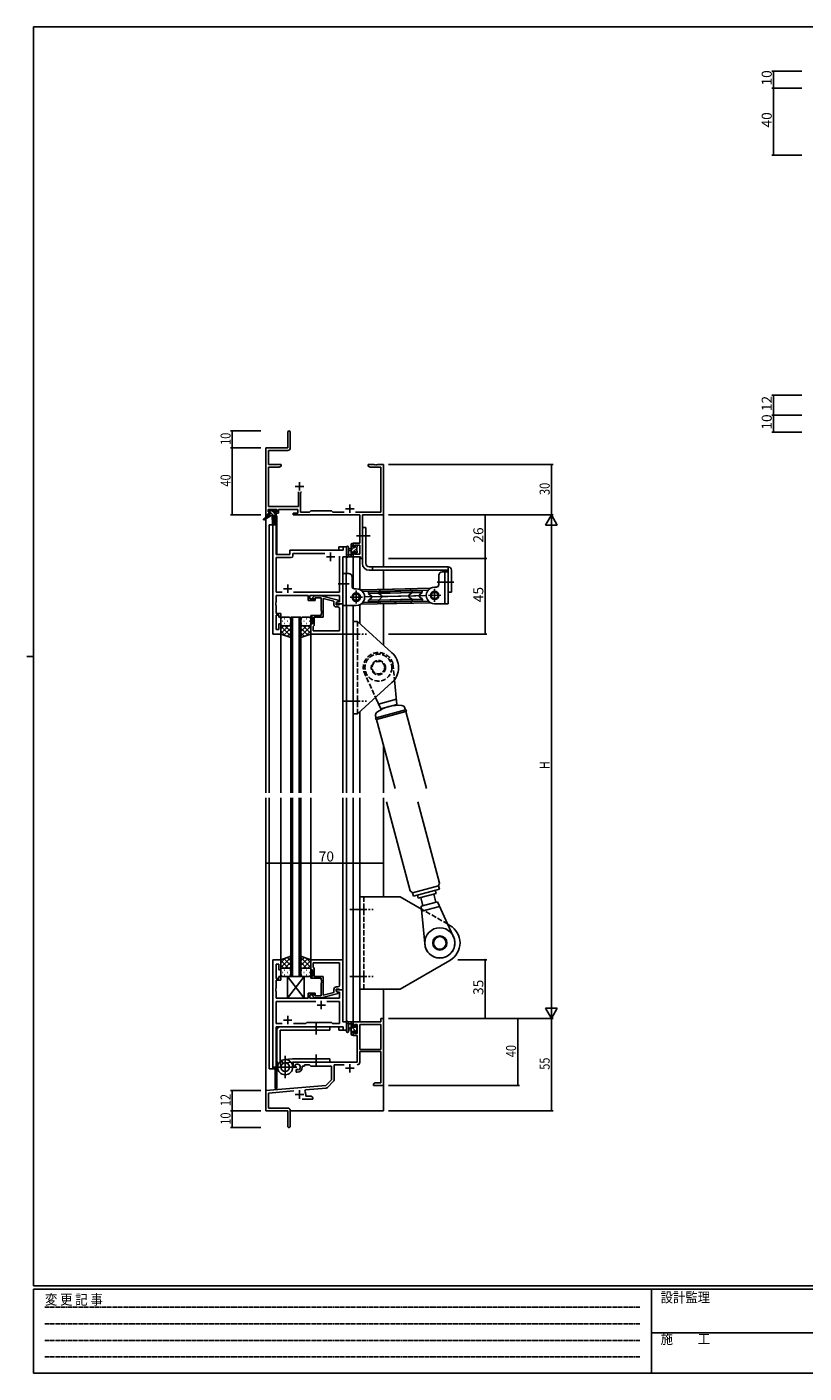
# Model space of a CAD drawing. Extents: x 0 to 1133, y 0 to 806.
# Drawn here: x 0 to 463, y 0 to 802 of the extents above; entities that cross this region are included whole.
import ezdxf

# ---------------------------------------------------------------- set-up
doc = ezdxf.new("R2010")
doc.units = 0
for name, pattern in [('HIDDEN', [0.375, 0.25, -0.125]), ('YCENTER_1', [13, 10, -1, 1, -1]), ('YHIDDEN_1', [4, 3, -1])]:
    doc.linetypes.add(name, pattern=pattern)
for name, color, linetype in [('YKK_11', 7, 'CONTINUOUS'), ('YKK_12', 2, 'CONTINUOUS'), ('YKK_13', 4, 'CONTINUOUS'), ('YKK_D', 6, 'CONTINUOUS'), ('YKK_ZWAK', 7, 'CONTINUOUS')]:
    doc.layers.add(name, color=color, linetype=linetype)
doc.styles.get("Standard").update_dxf_attribs({"font": 'ROMANS.SHX', "bigfont": 'EXTFONT.SHX'})
doc.styles.add('YKK_OSSTYLE1', font='romans.shx', dxfattribs={"width": 0.9, "bigfont": 'EXTFONT.SHX'})

# ---------------------------------------------------------------- blocks, each defined once
blk = doc.blocks.new('A201')
at = {"layer": 'YKK_ZWAK', "color": 254, "linetype": 'Continuous'}
for p, q in [((571, 410), (21, 410)), ((21, 35), (21, 410)), ((19, 222.5), (21, 222.5)), ((571, 35), (21, 35)), ((544, 34), (21, 34)), ((21, 9), (21, 34)), ((205, 34), (205, 9)), ((21, 9), (544, 9))]:
    blk.add_line(p, q, dxfattribs=at)
at = {"layer": 'YKK_ZWAK', "color": 131, "linetype": 'HIDDEN'}
for p, q in [((24.28, 28.63), (201.57, 28.63)), ((24.28, 23.68), (201.57, 23.68)), ((24.28, 18.74), (201.57, 18.74)), ((24.28, 13.79), (201.57, 13.79))]:
    blk.add_line(p, q, dxfattribs=at)
at = {"layer": 'YKK_ZWAK', "color": 131, "linetype": 'Continuous'}
blk.add_line((205, 21), (297, 21), dxfattribs=at)
at = {"layer": 'YKK_ZWAK', "color": 131, "linetype": 'Continuous', "style": 'YKK_OSSTYLE1', "width": 0.9}
for s, p in [('変 更 記 事', (24.37, 29.39)), ('設計監理', (207.69, 30.05)), ('施\u3000\u3000工', (207.69, 17.68))]:
    blk.add_text(s, height=3, dxfattribs=at).set_placement(p)

msp = doc.modelspace()

# ---------------------------------------------------------------- linework, layer by layer
at = {"layer": 'YKK_11', "color": 0, "linetype": 'ByBlock', "lineweight": -2}
for p, q in [((155.3, 560.53), (155.3, 551.28)), ((156.8, 551.15), (156.8, 560.53)), ((142.3, 551.28), (142.3, 511.28)), ((155.3, 551.28), (142.3, 551.28)), ((143.93, 541.28), (143.93, 549.65)), ((143.93, 549.65), (155.3, 549.65)), ((151.3, 541.28), (143.93, 541.28)), ((143.93, 516.21), (143.93, 539.65)), ((143.93, 539.65), (150.2, 539.65)), ((150.2, 539.65), (151.3, 540.28)), ((151.3, 540.28), (151.3, 541.28)), ((206.84, 541.28), (203.3, 541.28)), ((203.3, 541.28), (203.3, 540.28)), ((203.3, 540.28), (204.39, 539.65)), ((204.39, 539.65), (210.67, 539.65)), ((207.02, 541.16), (206.84, 541.28)), ((207.57, 541.16), (207.02, 541.16)), ((207.75, 541.28), (207.57, 541.16)), ((207.84, 541.28), (207.75, 541.28)), ((208.02, 541.16), (207.84, 541.28)), ((208.57, 541.16), (208.02, 541.16)), ((208.75, 541.28), (208.57, 541.16)), ((212.3, 541.28), (208.75, 541.28)), ((210.67, 539.65), (210.67, 512.91)), ((212.3, 511.28), (212.3, 541.28)), ((161.65, 525.08), (161.65, 516.21)), ((162.95, 524.58), (163.45, 525.08)), ((162.95, 512.91), (162.95, 524.58)), ((143.6, 513.08), (143.6, 514.58)), ((143.6, 514.58), (148.8, 514.58)), ((161.65, 516.21), (143.93, 516.21)), ((148.8, 514.58), (148.8, 513.08)), ((149.8, 514.58), (161.32, 514.58)), ((149.8, 512.28), (149.8, 514.58)), ((161.32, 514.58), (161.32, 512.28)), ((169.1, 513.78), (168.23, 512.91)), ((181.3, 513.78), (169.1, 513.78)), ((182.17, 512.91), (181.3, 513.78)), ((142.3, 511.28), (143.6, 511.28)), ((144.7, 513.08), (143.6, 513.08)), ((143.6, 511.28), (143.6, 512.28)), ((143.6, 512.28), (144.7, 512.28)), ((144.7, 512.28), (144.7, 513.08)), ((146.5, 505.28), (146.5, 440.28)), ((148.43, 505.28), (146.5, 505.28)), ((148.8, 513.08), (147.7, 513.08)), ((147.7, 513.08), (147.7, 512.28)), ((147.7, 512.28), (149.8, 512.28)), ((148.43, 487.78), (148.43, 505.28)), ((161.32, 512.28), (158.5, 512.28)), ((158.5, 512.28), (158.5, 511.28)), ((158.5, 511.28), (198.17, 511.28)), ((168.23, 512.91), (162.95, 512.91)), ((188.95, 512.91), (182.17, 512.91)), ((210.67, 512.91), (195.65, 512.91)), ((198.17, 511.28), (198.17, 494.38)), ((199.8, 511.28), (212.3, 511.28)), ((199.8, 485.28), (199.8, 511.28)), ((156.5, 489.28), (156.5, 487.78)), ((188.37, 490.28), (157.5, 490.28)), ((190.3, 492.28), (188.37, 492.28)), ((188.37, 492.28), (188.37, 490.28)), ((190.3, 486.28), (190.3, 492.28)), ((198.17, 494.38), (194.3, 494.38)), ((194.3, 494.38), (194.3, 492.08)), ((194.3, 492.08), (195.1, 492.08)), ((195.1, 492.08), (195.1, 493.18)), ((195.1, 493.18), (198.17, 493.18)), ((198.17, 493.18), (198.17, 487.91)), ((156.5, 487.78), (148.43, 487.78)), ((148.43, 465.21), (148.43, 485.85)), ((148.43, 485.85), (157.43, 485.85)), ((158.43, 486.85), (158.43, 488.35)), ((158.43, 488.35), (177.45, 488.35)), ((186.17, 486.78), (186.17, 465.21)), ((186.17, 486.78), (186.17, 465.21)), ((188.1, 458.28), (188.1, 486.28)), ((188.1, 486.28), (190.3, 486.28)), ((195.1, 489.08), (194.3, 489.08)), ((194.3, 489.08), (194.3, 486.28)), ((194.3, 486.28), (198.6, 486.28)), ((195.1, 487.91), (195.1, 489.08)), ((198.17, 487.91), (195.1, 487.91)), ((198.6, 486.28), (198.6, 485.28)), ((198.6, 485.28), (199.8, 485.28)), ((151.95, 465.21), (148.43, 465.21)), ((186.17, 465.21), (158.65, 465.21)), ((148.31, 459.06), (148.43, 459.24)), ((148.31, 458.51), (148.31, 459.06)), ((148.43, 458.33), (148.31, 458.51)), ((148.31, 458.06), (148.43, 458.24)), ((148.31, 457.51), (148.31, 458.06)), ((148.43, 457.33), (148.31, 457.51)), ((148.43, 459.24), (148.43, 463.28)), ((148.43, 463.28), (167.4, 463.28)), ((148.43, 458.24), (148.43, 458.33)), ((148.43, 452.48), (148.43, 457.33)), ((167.4, 463.28), (167.4, 460.28)), ((167.4, 460.28), (171.6, 460.28)), ((168.4, 461.28), (168.4, 463.28)), ((168.4, 463.28), (186.17, 463.28)), ((171.6, 461.28), (168.4, 461.28)), ((170.47, 462.31), (171.25, 463.08)), ((171.25, 463.08), (175.19, 463.08)), ((171.74, 461.88), (171.32, 461.46)), ((171.6, 460.28), (171.6, 461.28)), ((175.2, 461.88), (171.74, 461.88)), ((175.19, 463.08), (185.3, 460.38)), ((175.2, 454.24), (175.2, 461.88)), ((182.8, 459.8), (176.5, 461.49)), ((176.5, 461.49), (176.5, 450.28)), ((182.8, 457.98), (182.8, 459.8)), ((185.3, 459.78), (184.1, 459.08)), ((184.96, 459.58), (184.1, 459.08)), ((184.1, 459.08), (184.1, 457.78)), ((184.1, 459.08), (184.1, 458.28)), ((184.1, 458.28), (188.1, 458.28)), ((184.1, 457.78), (185.9, 457.78)), ((186.17, 459.58), (184.96, 459.58)), ((185.3, 460.38), (185.3, 459.78)), ((185.9, 457.78), (186.1, 457.98)), ((186.1, 457.98), (186.4, 458.28)), ((186.17, 463.28), (186.17, 459.58)), ((186.4, 458.28), (188.1, 458.28)), ((188.1, 458.28), (188.1, 440.28)), ((151.1, 452.48), (148.43, 452.48)), ((148.43, 442.98), (148.43, 451.48)), ((148.43, 451.48), (150.1, 451.48)), ((150.1, 451.48), (150.1, 450.28)), ((150.1, 450.28), (151.1, 450.28)), ((151.1, 450.28), (151.1, 452.48)), ((169.1, 450.28), (169.1, 451.28)), ((169.1, 451.28), (175.2, 451.28)), ((170.1, 450.28), (169.1, 450.28)), ((170.1, 446.28), (170.1, 450.28)), ((176.5, 450.28), (171.1, 450.28)), ((171.1, 450.28), (171.1, 445.48)), ((175.32, 454.06), (175.2, 454.24)), ((175.2, 453.33), (175.32, 453.51)), ((175.2, 453.24), (175.2, 453.33)), ((175.32, 453.06), (175.2, 453.24)), ((175.2, 452.33), (175.32, 452.51)), ((175.2, 451.28), (175.2, 452.33)), ((175.32, 453.51), (175.32, 454.06)), ((175.32, 452.51), (175.32, 453.06)), ((185.17, 456.48), (184.3, 456.48)), ((186.17, 442.21), (186.17, 455.48)), ((150.1, 442.98), (148.43, 442.98)), ((151.1, 446.28), (150.1, 446.28)), ((150.1, 446.28), (150.1, 442.98)), ((151.1, 440.28), (151.1, 446.28)), ((169.1, 440.28), (169.1, 446.28)), ((169.1, 446.28), (170.1, 446.28)), ((170.6, 444.98), (170.4, 444.78)), ((170.4, 444.78), (170.4, 442.21)), ((170.4, 442.21), (186.17, 442.21)), ((170.4, 442.21), (186.17, 442.21)), ((171.1, 445.48), (170.6, 444.98)), ((146.5, 440.28), (151.1, 440.28)), ((188.1, 440.28), (169.1, 440.28)), ((146.5, 246.28), (146.5, 181.28)), ((151.1, 246.28), (146.5, 246.28)), ((148.43, 235.08), (148.43, 243.58)), ((148.43, 243.58), (150.1, 243.58)), ((150.1, 243.58), (150.1, 240.28)), ((151.1, 240.28), (151.1, 246.28)), ((188.1, 246.28), (169.1, 246.28)), ((169.1, 246.28), (169.1, 240.28)), ((170.4, 244.35), (186.17, 244.35)), ((170.4, 241.78), (170.4, 244.35)), ((170.4, 244.35), (186.17, 244.35)), ((170.6, 241.58), (170.4, 241.78)), ((171.1, 241.08), (170.6, 241.58)), ((171.1, 236.28), (171.1, 241.08)), ((186.17, 244.35), (186.17, 231.08)), ((188.1, 228.28), (188.1, 246.28)), ((150.1, 235.08), (148.43, 235.08)), ((148.43, 229.24), (148.43, 234.08)), ((148.43, 234.08), (151.1, 234.08)), ((150.1, 240.28), (151.1, 240.28)), ((151.1, 236.28), (150.1, 236.28)), ((150.1, 236.28), (150.1, 235.08)), ((151.1, 234.08), (151.1, 236.28)), ((169.1, 240.28), (170.1, 240.28)), ((170.1, 236.28), (169.1, 236.28)), ((169.1, 236.28), (169.1, 235.28)), ((169.1, 235.28), (175.2, 235.28)), ((170.1, 240.28), (170.1, 236.28)), ((176.5, 236.28), (171.1, 236.28)), ((175.2, 235.28), (175.2, 234.24)), ((175.2, 234.24), (175.32, 234.06)), ((175.32, 233.51), (175.2, 233.33)), ((175.2, 233.33), (175.2, 233.24)), ((175.2, 233.24), (175.32, 233.06)), ((175.32, 234.06), (175.32, 233.51)), ((175.32, 233.06), (175.32, 232.51)), ((176.5, 225.08), (176.5, 236.28)), ((148.31, 229.06), (148.43, 229.24)), ((148.31, 228.51), (148.31, 229.06)), ((148.43, 228.33), (148.31, 228.51)), ((148.31, 228.06), (148.43, 228.24)), ((148.31, 227.51), (148.31, 228.06)), ((148.43, 227.33), (148.31, 227.51)), ((148.43, 228.24), (148.43, 228.33)), ((148.43, 223.28), (148.43, 227.33)), ((171.6, 226.28), (167.4, 226.28)), ((167.4, 226.28), (167.4, 223.28)), ((168.4, 223.28), (168.4, 225.28)), ((168.4, 225.28), (171.6, 225.28)), ((171.74, 224.68), (171.32, 225.11)), ((171.6, 225.28), (171.6, 226.28)), ((175.2, 224.68), (171.74, 224.68)), ((175.19, 223.48), (185.3, 226.19)), ((175.32, 232.51), (175.2, 232.33)), ((175.2, 232.33), (175.2, 224.68)), ((182.8, 226.76), (176.5, 225.08)), ((182.8, 228.58), (182.8, 226.76)), ((184.1, 227.48), (184.1, 228.78)), ((184.1, 228.78), (185.9, 228.78)), ((188.1, 228.28), (184.1, 228.28)), ((184.1, 228.28), (184.1, 227.48)), ((185.3, 226.79), (184.1, 227.48)), ((184.1, 227.48), (184.96, 226.98)), ((185.17, 230.08), (184.3, 230.08)), ((184.96, 226.98), (186.17, 226.98)), ((185.3, 226.19), (185.3, 226.79)), ((185.9, 228.78), (186.1, 228.58)), ((186.1, 228.58), (186.4, 228.28)), ((186.17, 226.98), (186.17, 223.28)), ((186.4, 228.28), (188.1, 228.28)), ((188.1, 209.28), (188.1, 228.28)), ((167.4, 223.28), (148.43, 223.28)), ((171.95, 221.35), (148.43, 221.35)), ((148.43, 221.35), (148.43, 208.21)), ((171.95, 221.35), (148.43, 221.35)), ((186.17, 223.28), (168.4, 223.28)), ((170.47, 224.26), (171.25, 223.48)), ((171.25, 223.48), (175.19, 223.48)), ((186.17, 221.35), (178.65, 221.35)), ((186.17, 208.21), (186.17, 221.35)), ((166.13, 208.21), (166.7, 208.78)), ((166.7, 208.78), (181.3, 208.78)), ((181.3, 208.78), (181.87, 208.21)), ((190.3, 209.28), (188.1, 209.28)), ((190.3, 204.28), (190.3, 209.28)), ((210.67, 209.28), (194.3, 209.28)), ((194.3, 209.28), (194.3, 206.48)), ((212.3, 211.28), (210.67, 211.28)), ((210.67, 211.28), (210.67, 209.28)), ((212.3, 171.28), (212.3, 211.28)), ((148.43, 208.21), (151.95, 208.21)), ((148.43, 181.28), (148.43, 206.28)), ((148.43, 206.28), (188.37, 206.28)), ((158.65, 208.21), (166.13, 208.21)), ((181.87, 208.21), (186.17, 208.21)), ((188.37, 206.28), (188.37, 204.28)), ((188.37, 204.28), (190.3, 204.28)), ((194.3, 206.48), (195.1, 206.48)), ((195.1, 203.48), (194.3, 203.48)), ((194.3, 203.48), (194.3, 201.18)), ((194.3, 201.18), (196.6, 201.18)), ((195.1, 206.48), (195.1, 207.65)), ((195.1, 207.65), (196.6, 207.65)), ((195.1, 202.38), (195.1, 203.48)), ((196.6, 202.38), (195.1, 202.38)), ((196.6, 207.65), (196.6, 202.38)), ((196.6, 201.18), (196.6, 185.28)), ((210.67, 207.65), (198.23, 207.65)), ((198.23, 207.65), (198.23, 192.78)), ((198.23, 207.65), (198.23, 192.78)), ((210.67, 192.78), (210.67, 207.65)), ((198.23, 192.78), (210.67, 192.78)), ((196.6, 185.28), (158.5, 185.28)), ((158.5, 185.28), (158.5, 182.92)), ((198.23, 185.25), (198.23, 191.58)), ((198.23, 191.58), (210.67, 191.58)), ((210.67, 191.58), (210.67, 172.91)), ((146.5, 181.28), (148.43, 181.28)), ((158.5, 182.92), (159.4, 182.4)), ((159.4, 182.4), (159.75, 182.6)), ((159.77, 183.11), (159.73, 183.56)), ((159.75, 182.6), (159.77, 183.11)), ((160.65, 181.04), (160.3, 180.84)), ((160.3, 180.84), (160.3, 179.28)), ((160.3, 179.28), (161, 179.28)), ((161.09, 180.81), (160.65, 181.04)), ((161.47, 180.55), (161.09, 180.81)), ((164, 182.28), (164, 182.78)), ((164, 182.78), (165.3, 182.78)), ((165.3, 182.78), (165.3, 183.65)), ((165.3, 183.65), (168.23, 183.65)), ((168.23, 183.65), (169.1, 182.78)), ((169.1, 182.78), (181.3, 182.78)), ((181.3, 182.78), (181.3, 174.78)), ((182.93, 174.52), (182.93, 183.65)), ((182.93, 183.65), (188.95, 183.65)), ((177.91, 171.4), (142.3, 168.28)), ((165.44, 167.94), (165.82, 168.71)), ((165.82, 168.71), (178.28, 169.8)), ((181.3, 174.78), (177.91, 171.4)), ((178.9, 170.08), (182.63, 173.82)), ((207.39, 172.91), (206.3, 172.28)), ((206.3, 172.28), (206.3, 171.28)), ((206.3, 171.28), (208.34, 171.28)), ((210.67, 172.91), (207.39, 172.91)), ((208.34, 171.28), (208.52, 171.4)), ((208.52, 171.4), (209.07, 171.4)), ((209.07, 171.4), (209.25, 171.28)), ((209.25, 171.28), (209.34, 171.28)), ((209.34, 171.28), (209.52, 171.4)), ((209.52, 171.4), (210.07, 171.4)), ((210.07, 171.4), (210.25, 171.28)), ((210.25, 171.28), (212.3, 171.28)), ((142.3, 168.28), (142.3, 156.28)), ((143.93, 166.79), (158.93, 168.1)), ((143.93, 157.91), (143.93, 166.79)), ((163.95, 163.28), (170.3, 163.28)), ((166, 164.91), (166, 165.98)), ((169.2, 164.91), (166, 164.91)), ((170.3, 164.28), (169.2, 164.91)), ((170.3, 163.28), (170.3, 164.28)), ((142.3, 156.28), (155.3, 156.28)), ((155.2, 157.91), (143.93, 157.91)), ((155.3, 156.28), (155.3, 151.74)), ((156.8, 147.03), (156.8, 156.31)), ((155.3, 151.74), (155.42, 151.56)), ((155.42, 151.01), (155.3, 150.83)), ((155.3, 150.83), (155.3, 147.03)), ((155.42, 151.56), (155.42, 151.01))]:
    msp.add_line(p, q, dxfattribs=at)
at = {"layer": 'YKK_11', "color": 2}
for p, q in [((162.3, 530.78), (162.3, 525.78)), ((159.8, 528.28), (164.8, 528.28)), ((189.8, 514.98), (194.8, 514.98)), ((192.3, 517.48), (192.3, 512.48)), ((178.3, 486.28), (183.3, 486.28)), ((180.8, 488.78), (180.8, 483.78)), ((152.8, 467.28), (157.8, 467.28)), ((155.3, 469.78), (155.3, 464.78)), ((172.8, 219.28), (177.8, 219.28)), ((175.3, 221.78), (175.3, 216.78)), ((152.8, 210.28), (157.8, 210.28)), ((155.3, 212.78), (155.3, 207.78)), ((189.8, 181.58), (194.8, 181.58)), ((192.3, 184.08), (192.3, 179.08)), ((162.3, 168.48), (162.3, 163.48)), ((159.8, 165.98), (164.8, 165.98))]:
    msp.add_line(p, q, dxfattribs=at)
at = {"layer": 'YKK_11', "color": 0, "linetype": 'ByBlock', "lineweight": -2}
for centre, radius, start, end in [((156.05, 560.53), 0.75, 359.99999, 180.00001), ((155.3, 551.15), 1.5, 270.00001, 359.99999), ((157.5, 489.28), 1, 90.00001, 179.99999), ((157.43, 486.85), 1, 270.00001, 359.99999), ((170.9, 461.88), 0.6, 134.99999, 315.00001), ((184.3, 457.98), 1.5, 180.00001, 269.99999), ((185.17, 455.48), 1, 0.00001, 89.99999), ((170.9, 224.68), 0.6, 44.99999, 225.00001), ((184.3, 228.58), 1.5, 90.00001, 179.99999), ((185.17, 231.08), 1, 270.00001, 359.99999), ((196.63, 185.25), 1.6, 270.00001, 359.99999), ((161, 182.28), 1.8, 285.36688, 134.63312), ((161, 182.28), 3, 270.00001, 359.99999), ((178.2, 170.79), 1, 275, 315.00002), ((181.93, 174.52), 1, 315, 359.99999), ((162.3, 165.98), 3.7, 0, 31.96331), ((155.2, 156.31), 1.6, 0.00001, 89.99999), ((156.05, 147.03), 0.75, 179.99999, 0.00001)]:
    msp.add_arc(centre, radius, start, end, dxfattribs=at)
at = {"layer": 'YKK_12'}
for p, q in [((142.3, 541.28), (142.3, 345.75)), ((212.3, 541.28), (212.3, 480.28)), ((144.3, 505.28), (144.3, 345.75)), ((148.5, 505.28), (144.3, 505.28)), ((146.5, 440.28), (146.5, 505.28)), ((147.8, 510.78), (147.8, 505.28)), ((148.8, 510.78), (147.8, 510.78)), ((148.5, 505.28), (148.5, 487.78)), ((148.8, 510.78), (148.8, 487.78)), ((156.5, 487.78), (156.5, 490.28)), ((156.5, 490.28), (185.8, 490.28)), ((190.3, 492.28), (185.8, 492.28)), ((185.8, 492.28), (185.8, 490.28)), ((190.3, 476.28), (190.3, 492.28)), ((148.5, 487.78), (156.5, 487.78)), ((188.1, 458.28), (188.1, 486.28)), ((188.1, 486.28), (190.3, 486.28)), ((194.3, 486.28), (194.3, 467.52)), ((194.3, 486.28), (198.2, 486.28)), ((198.2, 486.28), (198.2, 466.82)), ((212.3, 478.28), (212.3, 466.93)), ((187.8, 458.28), (188.1, 458.28)), ((190.3, 345.75), (190.3, 457.28)), ((194.3, 457.28), (194.3, 345.75)), ((198.2, 457.74), (198.2, 446.52)), ((212.3, 458.33), (212.3, 433.75)), ((157.1, 345.75), (157.1, 450.28)), ((157.1, 450.28), (163.1, 450.28)), ((158.1, 450.28), (158.1, 345.75)), ((162.1, 345.75), (162.1, 450.28)), ((163.1, 450.28), (163.1, 345.75)), ((151.1, 440.28), (146.5, 440.28)), ((151.1, 345.75), (151.1, 440.28)), ((169.1, 345.75), (169.1, 440.28)), ((188.1, 345.75), (188.1, 440.28)), ((198.2, 394.05), (198.2, 345.75)), ((212.3, 374.31), (212.3, 345.75)), ((142.3, 342.75), (142.3, 156.28)), ((144.3, 342.75), (144.3, 181.28)), ((151.1, 246.28), (151.1, 342.75)), ((157.1, 342.75), (157.1, 236.28)), ((158.1, 236.28), (158.1, 342.75)), ((162.1, 342.75), (162.1, 236.28)), ((163.1, 236.28), (163.1, 342.75)), ((169.1, 246.28), (169.1, 342.75)), ((188.1, 245.98), (188.1, 342.75)), ((190.3, 204.28), (190.3, 342.75)), ((194.3, 342.75), (194.3, 209.28)), ((198.2, 342.75), (198.2, 209.28)), ((212.3, 342.75), (212.3, 283.78)), ((146.5, 181.28), (146.5, 246.28)), ((151.1, 246.28), (146.5, 246.28)), ((157.1, 236.28), (163.1, 236.28)), ((187.8, 228.28), (188.1, 228.28)), ((188.1, 228.28), (188.1, 209.29)), ((212.3, 228.78), (212.3, 156.28)), ((188.1, 209.29), (190.3, 209.29)), ((198.2, 209.28), (194.3, 209.28)), ((148.5, 181.28), (148.5, 206.28)), ((148.5, 206.28), (185.8, 206.28)), ((148.8, 206.28), (148.8, 169.48)), ((185.8, 204.28), (185.8, 206.28)), ((185.8, 204.28), (190.3, 204.28)), ((144.3, 181.28), (148.5, 181.28)), ((147.8, 181.28), (147.8, 169.48)), ((148.8, 169.48), (147.8, 169.48)), ((212.3, 167.65), (212.3, 166.28)), ((142.3, 156.28), (155, 156.28)), ((156.8, 156.28), (212.3, 156.28))]:
    msp.add_line(p, q, dxfattribs=at)
at = {"layer": 'YKK_13'}
for p, q in [((143.8, 513.38), (143.8, 513.88)), ((144.58, 513.08), (143.8, 513.87)), ((144.1, 514.18), (144.6, 514.18)), ((144.8, 513.98), (146.9, 513.98)), ((147.4, 512.51), (145.93, 513.98)), ((147.1, 514.18), (147.7, 514.18)), ((147.91, 514.1), (148.41, 513.6)), ((144, 510.88), (140.93, 508.83)), ((145.5, 510.88), (141.25, 508.33)), ((144, 511.58), (144, 510.88)), ((144.54, 510.88), (144, 511.42)), ((148.2, 510.88), (144, 510.88)), ((145, 513.08), (144.1, 513.08)), ((144.3, 511.88), (145, 511.88)), ((145, 511.88), (145, 513.08)), ((146.78, 510.88), (145, 512.67)), ((146.1, 510.88), (146.2, 505.88)), ((146.9, 510.88), (146.8, 505.88)), ((147.4, 512.62), (147.4, 511.88)), ((147.4, 511.88), (148.2, 511.88)), ((148.2, 513.08), (147.86, 513.08)), ((148.5, 511.41), (148.03, 511.88)), ((148.5, 511.58), (148.5, 511.18)), ((199.8, 482.28), (199.8, 503.78)), ((199.8, 503.78), (201.8, 503.78)), ((201.8, 482.28), (201.8, 503.78)), ((190.3, 492.01), (190.3, 486.85)), ((191.5, 492.01), (191.5, 488.05)), ((193.1, 491.18), (191.95, 491.08)), ((193.1, 489.98), (191.95, 490.09)), ((193.1, 486.28), (193.1, 493.88)), ((193.1, 492.48), (194.3, 493.68)), ((193.1, 490.23), (194.65, 491.78)), ((193.4, 494.18), (194, 494.18)), ((194.1, 493.08), (194.1, 491.78)), ((194.1, 491.78), (195.5, 491.78)), ((195.04, 489.38), (194.1, 489.38)), ((194.1, 489.38), (194.1, 487.38)), ((194.3, 493.88), (194.3, 493.28)), ((194.49, 489.38), (196.4, 491.29)), ((195.5, 492.63), (195.85, 492.98)), ((195.5, 491.78), (195.5, 492.68)), ((195.67, 488.31), (196.6, 489.24)), ((195.8, 492.98), (196.3, 492.98)), ((196.4, 491.98), (196.4, 489.88)), ((196.6, 492.68), (196.6, 492.18)), ((196.6, 489.68), (196.6, 489.08)), ((194, 486.28), (191.32, 486.28)), ((191.92, 487.48), (193.1, 487.48)), ((193.1, 487.99), (194.1, 488.99)), ((193.64, 486.28), (194.3, 486.94)), ((194.3, 487.18), (194.3, 486.58)), ((195.5, 488.58), (195.5, 488.92)), ((196.51, 488.87), (196.01, 488.37)), ((250.8, 480.28), (203.8, 480.28)), ((203.8, 478.28), (250.8, 478.28)), ((205.8, 478.28), (205.8, 480.28)), ((245.3, 469.78), (245.3, 475.28)), ((247.3, 477.28), (250.8, 477.28)), ((248.8, 458.28), (248.8, 477.28)), ((250.8, 480.28), (250.8, 478.28)), ((250.8, 478.28), (250.8, 465.28)), ((250.8, 477.28), (250.8, 458.28)), ((252.8, 465.28), (252.8, 478.28)), ((209.45, 465.27), (209.74, 465.58)), ((209.46, 464.71), (209.45, 465.27)), ((209.74, 465.58), (222.44, 465.85)), ((210.11, 466.88), (240.15, 467.53)), ((210.13, 465.88), (210.11, 466.88)), ((210.13, 465.88), (238.97, 466.5)), ((222.44, 465.85), (235.13, 466.12)), ((235.13, 466.12), (235.44, 465.83)), ((235.44, 465.83), (235.45, 465.27)), ((243.8, 468.28), (242.8, 468.28)), ((242.8, 467.17), (242.8, 459.4)), ((246.92, 471.28), (253.62, 471.28)), ((250.8, 465.28), (252.8, 465.28)), ((238.19, 463.19), (207.2, 462.52)), ((222.46, 464.85), (209.46, 464.57)), ((209.55, 460.57), (222.54, 460.85)), ((209.56, 459.87), (209.55, 460.43)), ((209.87, 459.58), (209.56, 459.87)), ((209.57, 464.48), (211.19, 463.23)), ((211.22, 461.99), (209.66, 460.66)), ((209.87, 459.58), (222.57, 459.85)), ((210.27, 459.29), (239.11, 459.9)), ((210.27, 459.29), (210.3, 458.29)), ((210.3, 458.29), (240.34, 458.93)), ((235.46, 465.13), (222.46, 464.85)), ((222.54, 460.85), (235.54, 461.13)), ((222.57, 459.85), (235.26, 460.12)), ((233.78, 463.71), (235.35, 465.03)), ((235.43, 461.22), (233.81, 462.47)), ((235.56, 460.43), (235.26, 460.12)), ((235.54, 460.98), (235.56, 460.43)), ((242.8, 458.28), (250.8, 458.28)), ((151.1, 449.28), (151.1, 446.28)), ((156.1, 450.28), (152.1, 450.28)), ((153.43, 449.34), (153.63, 449.34)), ((156.46, 449.34), (156.66, 449.34)), ((157.1, 446.28), (157.1, 449.28)), ((163.1, 446.28), (163.1, 449.28)), ((163.73, 449.34), (163.53, 449.34)), ((164.1, 450.28), (168.1, 450.28)), ((166.76, 449.34), (166.56, 449.34)), ((169.1, 449.28), (169.1, 446.28)), ((151.1, 440.28), (151.1, 446.28)), ((155.72, 445.28), (151.1, 440.66)), ((152.89, 445.28), (151.1, 443.49)), ((151.1, 445.02), (157.1, 439.02)), ((151.1, 442.19), (154.06, 439.23)), ((152.02, 447.92), (152.22, 447.92)), ((152.1, 445.28), (155.7, 445.28)), ((152.5, 445.28), (156.1, 445.28)), ((157.1, 443.84), (152.9, 439.64)), ((153.43, 446.51), (153.63, 446.51)), ((153.66, 445.28), (157.1, 441.84)), ((155.05, 447.92), (155.25, 447.92)), ((156.43, 445.34), (157.1, 444.67)), ((156.46, 446.51), (156.66, 446.51)), ((157.1, 438.14), (157.1, 446.28)), ((163.1, 446.28), (163.1, 438.14)), ((163.76, 445.34), (163.1, 444.67)), ((166.54, 445.28), (163.1, 441.84)), ((169.1, 445.02), (163.1, 439.02)), ((163.1, 443.84), (167.29, 439.64)), ((163.73, 446.51), (163.53, 446.51)), ((167.7, 445.28), (164.1, 445.28)), ((164.48, 445.28), (169.1, 440.66)), ((168.1, 445.28), (164.5, 445.28)), ((165.15, 447.92), (164.95, 447.92)), ((169.1, 442.19), (166.14, 439.23)), ((166.76, 446.51), (166.56, 446.51)), ((167.3, 445.28), (169.1, 443.49)), ((168.18, 447.92), (167.98, 447.92)), ((169.1, 440.28), (169.1, 446.28)), ((157.1, 438.14), (151.1, 440.28)), ((157.1, 441.01), (154.98, 438.89)), ((163.1, 441.01), (165.21, 438.89)), ((163.1, 438.14), (169.1, 440.28)), ((157.1, 248.43), (151.1, 246.28)), ((151.1, 241.55), (157.1, 247.55)), ((151.1, 244.38), (154.06, 247.34)), ((151.1, 246.28), (151.1, 240.28)), ((155.72, 241.28), (151.1, 245.9)), ((152.89, 241.28), (151.1, 243.08)), ((152.1, 241.28), (155.7, 241.28)), ((152.5, 241.28), (156.1, 241.28)), ((157.1, 242.73), (152.9, 246.93)), ((153.66, 241.28), (157.1, 244.72)), ((157.1, 245.56), (154.98, 247.67)), ((156.43, 241.23), (157.1, 241.9)), ((157.1, 248.43), (157.1, 240.28)), ((163.1, 248.43), (169.1, 246.28)), ((163.1, 240.28), (163.1, 248.43)), ((163.1, 245.56), (165.21, 247.67)), ((169.1, 241.55), (163.1, 247.55)), ((163.1, 242.73), (167.29, 246.93)), ((166.54, 241.28), (163.1, 244.72)), ((163.76, 241.23), (163.1, 241.9)), ((167.7, 241.28), (164.1, 241.28)), ((164.48, 241.28), (169.1, 245.9)), ((168.1, 241.28), (164.5, 241.28)), ((169.1, 244.38), (166.14, 247.34)), ((167.3, 241.28), (169.1, 243.08)), ((169.1, 246.28), (169.1, 240.28)), ((151.1, 237.28), (151.1, 240.28)), ((152.02, 238.65), (152.22, 238.65)), ((156.1, 236.28), (152.1, 236.28)), ((153.43, 240.06), (153.63, 240.06)), ((153.43, 237.23), (153.63, 237.23)), ((155.05, 238.65), (155.25, 238.65)), ((165.1, 236.28), (155.1, 223.28)), ((155.1, 236.28), (165.1, 223.28)), ((155.1, 236.28), (165.1, 236.28)), ((155.1, 236.28), (155.1, 223.28)), ((156.46, 240.06), (156.66, 240.06)), ((156.46, 237.23), (156.66, 237.23)), ((157.1, 240.28), (157.1, 237.28)), ((163.1, 240.28), (163.1, 237.28)), ((163.73, 240.06), (163.53, 240.06)), ((163.73, 237.23), (163.53, 237.23)), ((164.1, 236.28), (168.1, 236.28)), ((165.15, 238.65), (164.95, 238.65)), ((165.1, 223.28), (165.1, 236.28)), ((166.76, 240.06), (166.56, 240.06)), ((166.76, 237.23), (166.56, 237.23)), ((168.18, 238.65), (167.98, 238.65)), ((169.1, 237.28), (169.1, 240.28)), ((155.1, 223.28), (165.1, 223.28)), ((172.29, 208.78), (172.29, 201.78)), ((190.3, 203.56), (190.3, 208.72)), ((194, 209.28), (191.32, 209.28)), ((193.1, 209.28), (193.1, 201.68)), ((194.1, 207.63), (193.1, 208.63)), ((194.3, 208.38), (194.3, 208.98)), ((148.8, 204.28), (148.8, 186.78)), ((180.3, 206.28), (150.8, 206.28)), ((180.3, 204.28), (150.8, 204.28)), ((150.8, 186.78), (150.8, 204.28)), ((180.3, 204.28), (180.3, 206.28)), ((191.5, 203.56), (191.5, 207.52)), ((191.92, 208.08), (193.1, 208.08)), ((193.1, 205.58), (191.95, 205.48)), ((193.1, 204.38), (191.95, 204.49)), ((196.6, 202.89), (193.1, 206.39)), ((194.1, 203.14), (193.1, 204.14)), ((193.61, 201.38), (193.1, 201.9)), ((193.4, 201.38), (194, 201.38)), ((194.1, 206.18), (194.1, 208.18)), ((195.04, 206.18), (194.1, 206.18)), ((194.1, 202.48), (194.1, 203.78)), ((194.1, 203.78), (195.5, 203.78)), ((194.3, 201.68), (194.3, 202.28)), ((195.5, 206.98), (195.5, 206.64)), ((195.5, 203.78), (195.5, 202.88)), ((196.4, 205.33), (195.7, 206.03)), ((195.8, 202.58), (196.3, 202.58)), ((196.51, 206.7), (196.01, 207.2)), ((196.4, 203.58), (196.4, 205.68)), ((196.6, 205.88), (196.6, 206.48)), ((196.6, 202.88), (196.6, 203.38)), ((148.81, 186.57), (149.32, 181.8)), ((151.28, 182.03), (150.8, 186.78)), ((151.5, 186.16), (152.51, 184.46)), ((158.08, 187.27), (153.31, 186.76)), ((158.08, 187.27), (153.31, 186.76)), ((158.3, 185.28), (153.54, 184.8)), ((153.8, 175.64), (153.8, 188.93)), ((153.8, 175.78), (153.8, 188.78)), ((158.3, 187.28), (180.29, 187.28)), ((158.3, 185.28), (180.29, 185.28)), ((172.29, 182.78), (172.29, 189.78)), ((180.29, 185.28), (180.29, 187.28)), ((146.87, 182.28), (160.73, 182.28)), ((160.3, 182.28), (147.3, 182.28))]:
    msp.add_line(p, q, dxfattribs=at)
at = {"layer": 'YKK_13', "linetype": 'YCENTER_1'}
for p, q in [((204.31, 498.78), (196.34, 498.78)), ((254.3, 471.28), (243.8, 471.28)), ((188.46, 440.28), (202.23, 440.28)), ((188.46, 440.28), (202.23, 440.28)), ((188.46, 400.28), (202.23, 400.28)), ((188.46, 400.28), (202.23, 400.28)), ((192.36, 276.28), (206.13, 276.28)), ((192.36, 236.28), (206.13, 236.28))]:
    msp.add_line(p, q, dxfattribs=at)
at = {"layer": 'YKK_13', "linetype": 'ByBlock', "lineweight": -2}
for p, q in [((188.1, 476.28), (188.1, 457.28)), ((191.6, 476.28), (188.1, 476.28)), ((190.1, 457.28), (190.1, 476.28)), ((193.6, 468.78), (193.6, 474.28)), ((191.97, 470.28), (185.27, 470.28)), ((195.1, 467.28), (196.1, 467.28)), ((196.1, 466.17), (196.1, 458.4)), ((228.6, 467.28), (198.56, 466.64)), ((228.62, 466.28), (199.78, 465.66)), ((203.63, 465.45), (203.34, 465.14)), ((216.33, 465.72), (203.63, 465.45)), ((229.03, 465.99), (216.33, 465.72)), ((228.62, 466.28), (228.6, 467.28)), ((229.33, 465.7), (229.03, 465.99)), ((229.34, 465.14), (229.33, 465.7)), ((196.1, 457.28), (188.1, 457.28)), ((192.4, 462.18), (199.79, 462.34)), ((228.78, 458.68), (198.74, 458.04)), ((228.76, 459.68), (199.92, 459.06)), ((200.9, 462.39), (231.69, 463.05)), ((203.34, 465.14), (203.35, 464.58)), ((203.35, 464.44), (216.35, 464.72)), ((216.44, 460.72), (203.44, 460.44)), ((203.44, 460.3), (203.45, 459.74)), ((203.45, 459.74), (203.76, 459.45)), ((205.09, 463.1), (203.47, 464.35)), ((203.55, 460.53), (205.11, 461.85)), ((216.46, 459.72), (203.76, 459.45)), ((216.35, 464.72), (229.35, 465)), ((229.43, 461), (216.44, 460.72)), ((229.15, 459.99), (216.46, 459.72)), ((229.24, 464.9), (227.67, 463.58)), ((227.7, 462.34), (229.32, 461.08)), ((228.76, 459.68), (228.78, 458.68)), ((229.15, 459.99), (229.45, 460.3)), ((229.45, 460.3), (229.44, 460.85)), ((239.1, 463.2), (246.49, 463.36))]:
    msp.add_line(p, q, dxfattribs=at)
at = {"layer": 'YKK_13', "linetype": 'Continuous'}
for p, q in [((194.3, 392.78), (194.3, 447.78)), ((194.3, 447.78), (196.8, 447.78)), ((196.8, 447.78), (217.35, 429.18)), ((217.35, 411.39), (196.8, 392.78)), ((218.91, 413.1), (220.34, 398.4)), ((207.6, 402.57), (210.68, 395.81)), ((220.04, 401.42), (209.42, 398.58)), ((225.37, 395.08), (207.98, 390.43)), ((225.62, 394.12), (208.24, 389.46)), ((220.34, 398.4), (210.68, 395.81)), ((225.06, 396.23), (225.37, 395.08)), ((225.62, 394.12), (237.92, 348.25)), ((196.8, 392.78), (194.3, 392.78)), ((207.67, 391.57), (207.98, 390.43)), ((208.24, 389.46), (219.28, 348.25)), ((228.27, 287.28), (214.08, 340.25)), ((232.72, 340.25), (245.66, 291.94)), ((245.08, 290.24), (229.63, 286.09)), ((245.66, 291.94), (245.08, 290.24)), ((245.08, 290.24), (245.6, 288.3)), ((222.26, 283.78), (198.2, 283.78)), ((198.2, 283.78), (198.2, 228.78)), ((235.02, 276.42), (222.26, 283.78)), ((229.63, 286.09), (228.27, 287.28)), ((230.14, 284.16), (229.63, 286.09)), ((245.6, 288.3), (230.14, 284.16)), ((233.08, 282.88), (232.56, 284.81)), ((243.7, 285.73), (233.08, 282.88)), ((234.52, 283.27), (235.82, 278.43)), ((234.85, 278.17), (244.51, 280.76)), ((242.25, 285.34), (243.55, 280.5)), ((243.18, 287.66), (243.7, 285.73)), ((254.59, 258.61), (244.51, 280.76)), ((237.2, 253.95), (234.85, 278.17)), ((235.15, 275.14), (245.77, 277.99)), ((251.9, 266.68), (250.57, 267.44)), ((222.26, 228.78), (251.9, 245.89)), ((198.2, 228.78), (222.26, 228.78))]:
    msp.add_line(p, q, dxfattribs=at)
at = {"layer": 'YKK_13', "linetype": 'YHIDDEN_1'}
for p, q in [((196.8, 392.78), (196.8, 447.78)), ((200.6, 417.95), (207.6, 402.57)), ((217.99, 422.61), (218.91, 413.1)), ((200.7, 228.78), (200.7, 283.78)), ((250.57, 267.44), (235.02, 276.42))]:
    msp.add_line(p, q, dxfattribs=at)
at = {"layer": 'YKK_13'}
for centre, radius in [((242.8, 463.28), 2.5), ((242.8, 463.28), 2.2), ((242.8, 463.28), 2), ((153.8, 182.28), 4.5), ((153.8, 182.28), 2.52)]:
    msp.add_circle(centre, radius, dxfattribs=at)
at = {"layer": 'YKK_13', "linetype": 'ByBlock', "lineweight": -2}
for radius in [2.5, 2.2, 2]:
    msp.add_circle((196.1, 462.28), radius, dxfattribs=at)
at = {"layer": 'YKK_13', "linetype": 'YHIDDEN_1'}
for radius in [8, 4.25, 3.75]:
    msp.add_circle((209.3, 420.28), radius, dxfattribs=at)
at = {"layer": 'YKK_13', "linetype": 'Continuous'}
for radius in [9, 4.25, 3.75]:
    msp.add_circle((245.9, 256.28), radius, dxfattribs=at)
at = {"layer": 'YKK_13'}
for centre, radius, start, end in [((144.1, 513.88), 0.3, 90, 180), ((144.1, 513.38), 0.3, 180, 270), ((144.6, 513.98), 0.2, 0, 90), ((147.1, 513.98), 0.2, 90, 180), ((147.4, 513.08), 0.25, 33.05573, 236.94427), ((147.7, 513.88), 0.3, 45, 90), ((148.2, 513.38), 0.3, 270, 45), ((141.1, 508.58), 0.3, 123.76905, 301.06147), ((144.3, 511.58), 0.3, 90, 180), ((146.5, 505.88), 0.3, 181.16963, 358.85539), ((147.1, 512.62), 0.3, 0, 56.94427), ((147.86, 513.38), 0.3, 213.05573, 270), ((148.2, 511.58), 0.3, 0, 90), ((148.2, 511.18), 0.3, 270, 0), ((190.9, 492.01), 0.6, 0.04023, 180.04023), ((192, 490.58), 0.5, 95.09207, 264.90793), ((193.4, 493.88), 0.3, 90, 180), ((194, 493.88), 0.3, 0, 90), ((194.1, 493.28), 0.2, 270, 0), ((195.04, 489.68), 0.3, 270, 326.94427), ((195.5, 489.38), 0.25, 303.05573, 146.94427), ((195.8, 492.68), 0.3, 90, 180), ((196.3, 492.68), 0.3, 0, 90), ((196.4, 492.18), 0.2, 270, 0), ((196.4, 489.68), 0.2, 0, 90), ((190.6, 486.85), 0.3, 180, 229.47122), ((190.21, 486.39), 0.3, 349.47122, 49.47122), ((190.8, 486.28), 0.3, 169.47122, 330), ((191.32, 485.98), 0.3, 90, 150), ((191.4, 487.48), 0.3, 109.18976, 330), ((191.2, 488.05), 0.3, 289.18976, 0.04023), ((191.92, 487.18), 0.3, 90, 150), ((194, 486.58), 0.3, 270, 0), ((194.1, 487.18), 0.2, 360, 90), ((195.8, 488.92), 0.3, 123.05573, 180), ((195.8, 488.58), 0.3, 180, 315), ((196.3, 489.08), 0.3, 315, 0), ((203.8, 482.28), 4, 180, 270), ((203.8, 482.28), 2, 180, 270), ((247.3, 475.28), 2, 90, 179.99989), ((250.8, 478.28), 2, 0, 90), ((218.18, 466.06), 0.55, 181.22742, 214.28193), ((226.68, 466.24), 0.55, 328.17291, 1.22742), ((235.15, 465.26), 0.3, 310.20408, 1.22742), ((242.8, 463.28), 5, 90, 270.01565), ((243.8, 469.78), 1.5, 270, 359.99987), ((209.76, 464.72), 0.3, 181.22742, 232.25076), ((209.85, 460.43), 0.3, 130.20408, 181.22742), ((210.7, 462.6), 0.8, 1.22742, 52.25076), ((210.7, 462.6), 0.8, 310.20408, 1.22742), ((218.32, 459.46), 0.55, 148.17291, 181.22742), ((226.82, 459.64), 0.55, 1.22742, 34.28193), ((234.3, 463.1), 0.8, 130.20408, 181.22742), ((234.3, 463.1), 0.8, 181.22742, 232.25076), ((235.24, 460.98), 0.3, 1.22742, 52.25076), ((152.1, 449.28), 1, 90, 180), ((156.1, 449.28), 1, 0, 90), ((164.1, 449.28), 1, 90, 180), ((168.1, 449.28), 1, 0, 90), ((152.1, 446.28), 1, 180, 270), ((152.1, 446.28), 1, 180, 270), ((156.1, 446.28), 1, 270, 0), ((156.1, 446.28), 1, 270, 0), ((164.1, 446.28), 1, 180, 270), ((164.1, 446.28), 1, 180, 270), ((168.1, 446.28), 1, 270, 0), ((168.1, 446.28), 1, 270, 0), ((152.1, 240.28), 1, 90, 180), ((152.1, 240.28), 1, 90, 180), ((156.1, 240.28), 1, 360, 90), ((156.1, 240.28), 1, 360, 90), ((164.1, 240.28), 1, 90, 180), ((164.1, 240.28), 1, 90, 180), ((168.1, 240.28), 1, 360, 90), ((168.1, 240.28), 1, 360, 90), ((152.1, 237.28), 1, 180, 270), ((156.1, 237.28), 1, 270, 360), ((164.1, 237.28), 1, 180, 270), ((168.1, 237.28), 1, 270, 360), ((190.6, 208.72), 0.3, 130.52878, 180), ((190.21, 209.17), 0.3, 310.52878, 10.52878), ((190.8, 209.28), 0.3, 30, 190.52878), ((191.32, 209.58), 0.3, 210, 270), ((194, 208.98), 0.3, 0, 90), ((150.8, 204.28), 2, 90, 180), ((190.9, 203.56), 0.6, 179.95977, 359.95977), ((191.4, 208.08), 0.3, 30, 250.81024), ((191.2, 207.52), 0.3, 359.95977, 70.81024), ((192, 204.98), 0.5, 95.09207, 264.90793), ((191.92, 208.38), 0.3, 210, 270), ((193.4, 201.68), 0.3, 180, 270), ((194, 201.68), 0.3, 270, 0), ((194.1, 208.38), 0.2, 270, 0), ((194.1, 202.28), 0.2, 0, 90), ((195.04, 205.88), 0.3, 33.05573, 90), ((195.5, 206.18), 0.25, 213.05573, 56.94427), ((195.8, 206.98), 0.3, 45, 180), ((195.8, 206.64), 0.3, 180, 236.94427), ((195.8, 202.88), 0.3, 180, 270), ((196.3, 202.88), 0.3, 270, 0), ((196.4, 205.88), 0.2, 270, 0), ((196.4, 203.38), 0.2, 0, 90), ((196.3, 206.48), 0.3, 0, 45), ((150.8, 186.78), 2, 179.99075, 186.15767), ((158.3, 185.28), 2, 90.00003, 96.15771)]:
    msp.add_arc(centre, radius, start, end, dxfattribs=at)
at = {"layer": 'YKK_13', "linetype": 'ByBlock', "lineweight": -2}
for centre, radius, start, end in [((191.6, 474.28), 2, 0.00011, 90), ((195.1, 468.78), 1.5, 180.00013, 270), ((196.1, 462.28), 5, 269.98435, 90), ((212.07, 465.93), 0.55, 181.22667, 214.28119), ((220.57, 466.11), 0.55, 328.17216, 1.22667), ((203.65, 464.59), 0.3, 181.22667, 232.25001), ((203.74, 460.3), 0.3, 130.20333, 181.22667), ((204.6, 462.47), 0.8, 1.22667, 52.25001), ((204.6, 462.47), 0.8, 310.20333, 1.22667), ((212.21, 459.33), 0.55, 148.17216, 181.22667), ((220.71, 459.51), 0.55, 1.22667, 34.28119), ((228.19, 462.97), 0.8, 130.20333, 181.22667), ((228.19, 462.97), 0.8, 181.22667, 232.25001), ((229.04, 465.13), 0.3, 310.20333, 1.22667), ((229.14, 460.85), 0.3, 1.22667, 52.25001)]:
    msp.add_arc(centre, radius, start, end, dxfattribs=at)
at = {"layer": 'YKK_13', "linetype": 'YHIDDEN_1'}
msp.add_arc((209.3, 420.28), 9, 15, 195, dxfattribs=at)
at = {"layer": 'YKK_13', "linetype": 'Continuous'}
for centre, radius, start, end in [((209.3, 420.28), 12, 312.14962, 47.85038), ((209.6, 392.08), 2, 126.32369, 195), ((221.01, 376.58), 21.25, 83.67631, 126.32369), ((223.13, 395.71), 2, 15, 83.67631), ((225.5, 394.6), 0.5, 285, 105), ((208.11, 389.94), 0.5, 105, 285), ((245.9, 256.28), 12, 0, 60), ((245.9, 256.28), 9, 195, 15), ((245.9, 256.28), 12, 300, 0)]:
    msp.add_arc(centre, radius, start, end, dxfattribs=at)
at = {"layer": 'YKK_D'}
for p, q in [((461.55, 775.61), (443.55, 775.61)), ((444.55, 765.61), (444.55, 775.61)), ((461.55, 765.61), (443.55, 765.61)), ((461.55, 765.61), (443.55, 765.61)), ((444.55, 765.61), (444.55, 725.61)), ((461.55, 725.61), (443.55, 725.61)), ((461.55, 582.61), (443.55, 582.61)), ((444.55, 570.61), (444.55, 582.61)), ((461.55, 570.61), (443.55, 570.61)), ((461.55, 570.61), (443.55, 570.61)), ((444.55, 570.61), (444.55, 560.61)), ((139.3, 561.28), (121.3, 561.28)), ((122.3, 551.28), (122.3, 561.28)), ((461.55, 560.61), (443.55, 560.61)), ((139.3, 551.28), (121.3, 551.28)), ((139.3, 551.28), (121.3, 551.28)), ((122.3, 551.28), (122.3, 511.28)), ((215.3, 541.28), (313.3, 541.28)), ((312.3, 541.28), (312.3, 511.28)), ((139.3, 511.28), (121.3, 511.28)), ((215.3, 511.28), (273.8, 511.28)), ((215.3, 511.28), (313.3, 511.28)), ((215.3, 511.28), (313.3, 511.28)), ((272.8, 485.28), (272.8, 511.28)), ((312.3, 504.28), (312.3, 218.28)), ((215.3, 485.28), (273.8, 485.28)), ((215.3, 485.28), (273.8, 485.28)), ((272.8, 485.28), (272.8, 440.28)), ((215.3, 440.28), (273.8, 440.28)), ((142.3, 303.78), (212.3, 303.78)), ((256.61, 246.28), (273.8, 246.28)), ((272.8, 211.28), (272.8, 246.28)), ((215.3, 211.28), (313.3, 211.28)), ((215.3, 211.28), (293.3, 211.28)), ((256.61, 211.28), (273.8, 211.28)), ((292.3, 211.28), (292.3, 171.28)), ((312.3, 211.28), (312.3, 156.28)), ((215.3, 171.28), (293.3, 171.28)), ((139.3, 168.28), (121.3, 168.28)), ((122.3, 156.28), (122.3, 168.28)), ((139.3, 156.28), (121.3, 156.28)), ((139.3, 156.28), (121.3, 156.28)), ((122.3, 156.28), (122.3, 146.28)), ((215.3, 156.28), (313.3, 156.28)), ((139.3, 146.28), (121.3, 146.28))]:
    msp.add_line(p, q, dxfattribs=at)
at = {"layer": 'YKK_D', "lineweight": -2}
for p, q in [((312.3, 511.28), (308.8, 505.22)), ((312.3, 511.28), (315.8, 505.22)), ((312.3, 511.28), (312.3, 499.15)), ((308.8, 505.22), (315.8, 505.22)), ((312.3, 211.28), (308.8, 217.34)), ((315.8, 217.34), (308.8, 217.34)), ((312.3, 211.28), (312.3, 223.4)), ((312.3, 211.28), (315.8, 217.34))]:
    msp.add_line(p, q, dxfattribs=at)
at = {"layer": 'YKK_D', "linetype": 'ByBlock', "const_width": 0.85}
for points in [[(444.55, 775.5, 1), (444.55, 775.71, 1)], [(444.55, 765.5, 1), (444.55, 765.71, 1)], [(444.55, 765.71, 1), (444.55, 765.5, 1)], [(444.55, 725.71, 1), (444.55, 725.5, 1)], [(444.55, 582.5, 1), (444.55, 582.71, 1)], [(444.55, 570.5, 1), (444.55, 570.71, 1)], [(444.55, 570.71, 1), (444.55, 570.5, 1)], [(122.3, 561.17, 1), (122.3, 561.39, 1)], [(444.55, 560.71, 1), (444.55, 560.5, 1)], [(122.3, 551.17, 1), (122.3, 551.39, 1)], [(122.3, 551.39, 1), (122.3, 551.17, 1)], [(312.3, 541.17, 1), (312.3, 541.39, 1)], [(122.3, 511.39, 1), (122.3, 511.17, 1)], [(272.8, 511.18, 1), (272.8, 511.39, 1)], [(272.8, 485.39, 1), (272.8, 485.18, 1)], [(272.8, 485.18, 1), (272.8, 485.39, 1)], [(272.8, 440.39, 1), (272.8, 440.18, 1)], [(142.4, 303.78, 1), (142.19, 303.78, 1)], [(212.19, 303.78, 1), (212.4, 303.78, 1)], [(272.8, 246.18, 1), (272.8, 246.39, 1)], [(272.8, 211.39, 1), (272.8, 211.18, 1)], [(292.3, 211.17, 1), (292.3, 211.39, 1)], [(122.3, 168.18, 1), (122.3, 168.39, 1)], [(292.3, 171.39, 1), (292.3, 171.18, 1)], [(122.3, 156.18, 1), (122.3, 156.39, 1)], [(122.3, 156.39, 1), (122.3, 156.18, 1)], [(312.3, 156.39, 1), (312.3, 156.18, 1)], [(122.3, 146.39, 1), (122.3, 146.18, 1)]]:
    msp.add_lwpolyline(points, format="xyb", close=True, dxfattribs=at)

# ---------------------------------------------------------------- block references
at = {"layer": 'YKK_ZWAK', "xscale": 1.999999999998, "yscale": 1.999999999998, "zscale": 1.999999999998}
msp.add_blockref('A201', (-38, -18), dxfattribs=at)

# ---------------------------------------------------------------- texts
at = {"layer": 'YKK_D'}
for s, p in [('10', (443.55, 767.09)), ('40', (443.55, 742.09)), ('12', (443.55, 573.09)), ('10', (443.55, 562.09)), ('26', (271.8, 494.76)), ('45', (271.8, 459.26)), ('35', (271.8, 225.26))]:
    msp.add_text(s, height=6, rotation=90, dxfattribs=at).set_placement(p)
at = {"layer": 'YKK_D', "width": 0.8}
for s, p in [('10', (121.3, 552.98)), ('40', (121.3, 528.18)), ('30', (311.3, 523.15)), ('H', (311.3, 359.73)), ('40', (291.3, 188.19)), ('55', (311.3, 180.71)), ('12', (121.3, 159.03)), ('10', (121.3, 147.98))]:
    msp.add_text(s, height=6, rotation=90, dxfattribs=at).set_placement(p)
at = {"layer": 'YKK_D'}
msp.add_text('70', height=6, dxfattribs=at).set_placement((173.78, 304.78))

doc.saveas('drawing.dxf')
